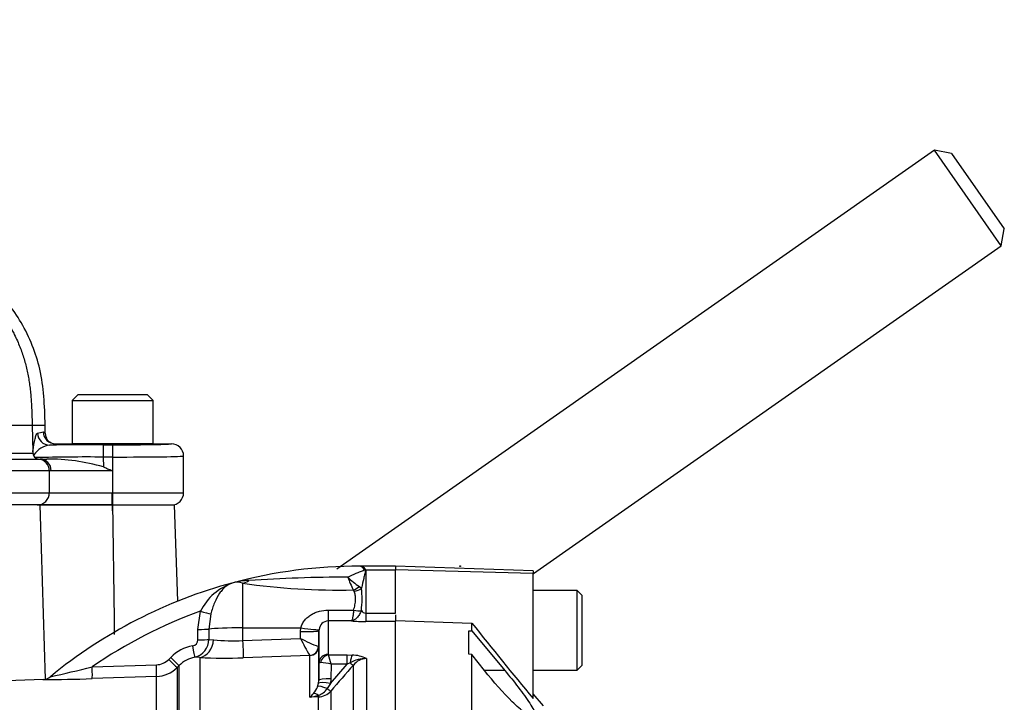
# Paper-space layout 'Sheet1' of a CAD drawing. Units: millimetres. Extents: x 0 to 4158, y 0 to 2940.
# Drawn here: x 1328 to 1489, y 1481 to 1592 of the extents above; entities that cross this region are included whole.
import ezdxf
from ezdxf.lldxf.tags import DXFTag

# ---------------------------------------------------------------- set-up
doc = ezdxf.new("R2010")
doc.units = ezdxf.units.MM
doc.header["$LTSCALE"] = 7
for name, color, linetype in [('tangent', 7, 'Continuous'), ('TSH-1', 7, 'Continuous'), ('visible', 7, 'Continuous')]:
    doc.layers.add(name, color=color, linetype=linetype)
tags = doc.linetypes.add('HIDDEN2', pattern=[4.7625, 3.175, -1.5875]).pattern_tags.tags
tags[6:7] = [DXFTag(74, 4), DXFTag(75, 0), DXFTag(340, '0'), DXFTag(46, 0.0), DXFTag(50, 0.0), DXFTag(44, 0.0), DXFTag(45, 0.0)]
tags[4:5] = [DXFTag(74, 4), DXFTag(75, 0), DXFTag(340, '0'), DXFTag(46, 0.0), DXFTag(50, 0.0), DXFTag(44, 0.0), DXFTag(45, 0.0)]

# ---------------------------------------------------------------- blocks, each defined once
blk = doc.blocks.new('SE8')
at = {"layer": 'tangent', "color": 7, "linetype": 'Continuous'}
for p, q in [((1330.39, 1526.07), (1323.47, 1526.07)), ((1332.5, 1526.07), (1330.39, 1526.07)), ((1341.98, 1522.9), (1343.55, 1522.9)), ((1341.98, 1522.9), (1341.98, 1520.9)), ((1343.55, 1522.9), (1343.55, 1520.9)), ((1323.54, 1521.54), (1330.5, 1521.54)), ((1341.98, 1520.9), (1342.03, 1519.29)), ((1343.55, 1520.9), (1341.98, 1520.9)), ((1343.55, 1520.9), (1343.55, 1515.07)), ((1333.18, 1518.67), (1325.1, 1518.67)), ((1333.19, 1518.67), (1333.18, 1518.67)), ((1333.5, 1518.67), (1333.19, 1518.67)), ((1333.19, 1518.67), (1333.19, 1515.07)), ((1343.5, 1518.67), (1333.5, 1518.67)), ((1343.5, 1518.67), (1343.5, 1515.07)), ((1325.1, 1515.07), (1333.19, 1515.07)), ((1333.19, 1515.07), (1343.5, 1515.07)), ((1343.5, 1515.07), (1343.55, 1515.07)), ((1343.55, 1515.07), (1355.15, 1515.07)), ((1343.55, 1515.07), (1343.55, 1513.07)), ((1343.5, 1513.07), (1343.55, 1512.11)), ((1343.55, 1512.11), (1343.55, 1513.07)), ((1384.69, 1502.47), (1384.67, 1502.53)), ((1384.89, 1502.54), (1384.92, 1502.49)), ((1384.96, 1502.47), (1384.96, 1495.37)), ((1384.96, 1502.47), (1389.81, 1502.47)), ((1412.31, 1501.85), (1389.81, 1502.48)), ((1364.81, 1500.28), (1364.81, 1492.98)), ((1383.03, 1498.97), (1382.88, 1499.18)), ((1383.9, 1499.74), (1384.26, 1499.46)), ((1378.79, 1495.87), (1382.95, 1495.87)), ((1378.79, 1495.87), (1378.79, 1494.12)), ((1382.95, 1495.87), (1382.95, 1495.87)), ((1384.23, 1495.82), (1384.23, 1495.82)), ((1357.49, 1492.74), (1357.89, 1495.7)), ((1359.59, 1495.26), (1359.29, 1492.79)), ((1384.96, 1495.37), (1389.81, 1495.37)), ((1384.96, 1495.37), (1384.96, 1494.03)), ((1357.49, 1491.03), (1357.49, 1492.74)), ((1359.29, 1492.79), (1359.29, 1491.09)), ((1364.81, 1492.98), (1374.33, 1492.98)), ((1364.81, 1492.98), (1364.81, 1490.92)), ((1374.29, 1492.4), (1374.33, 1492.98)), ((1382.6, 1494.12), (1378.79, 1494.12)), ((1378.79, 1494.12), (1378.79, 1488.66)), ((1389.81, 1494.03), (1384.96, 1494.03)), ((1359.29, 1491.09), (1360.05, 1491.05)), ((1364.81, 1490.92), (1374.27, 1491.25)), ((1374.27, 1491.25), (1374.29, 1492.4)), ((1377.29, 1492.51), (1377.24, 1489.92)), ((1377.21, 1489.93), (1377.24, 1489.92)), ((1352.72, 1487.82), (1353.05, 1488.15)), ((1357.78, 1488.16), (1356.98, 1488.2)), ((1357.78, 1488.16), (1357.78, 1395.91)), ((1375.78, 1488.48), (1364.91, 1488.1)), ((1375.8, 1488.46), (1375.78, 1488.48)), ((1375.8, 1481.64), (1375.8, 1488.46)), ((1378.85, 1488.57), (1381.9, 1488.57)), ((1381.9, 1488.57), (1382.71, 1488.54)), ((1381.9, 1487.03), (1381.9, 1488.57)), ((1385.05, 1487.98), (1385.05, 1398.77)), ((1340.2, 1486.6), (1350.71, 1486.95)), ((1354.42, 1486.83), (1354.09, 1486.5)), ((1354.09, 1486.5), (1354.09, 1460.87)), ((1354.42, 1460.55), (1354.42, 1486.83)), ((1377.24, 1484.37), (1377.29, 1487.27)), ((1379.16, 1483.87), (1381.9, 1487.03)), ((1379.28, 1487.03), (1379.24, 1484.68)), ((1381.9, 1487.03), (1379.28, 1487.03)), ((1382.39, 1487.27), (1381.9, 1487.03)), ((1382.93, 1399.01), (1382.93, 1486.91)), ((1350.73, 1485.04), (1340.21, 1484.69)), ((1350.73, 1459.79), (1350.73, 1485.04)), ((1379.24, 1484.68), (1379.16, 1483.87)), ((1407.68, 1486.03), (1404.37, 1486.03)), ((1377.07, 1483.4), (1377.21, 1483.94)), ((1379.16, 1483.87), (1378.63, 1483.05)), ((1377.21, 1481.7), (1375.8, 1481.64)), ((1377.21, 1399.31), (1377.21, 1481.7)), ((1379.23, 1482.65), (1379.23, 1399.41))]:
    blk.add_line(p, q, dxfattribs=at)
for centre, radius, start, end in [((1330.26, 1531.24), 6.52, 278.8339, 287.3287), ((1333.76, 1519.13), 3.76, 97.8584, 145.2516), ((1330.43, 1521.4), 0.284, 307.9115, 331.195), ((1339.26, 1206.78), 314.13, 89.5029, 91.5083), ((29839.54, 1894.48), 28498.56, 180.768775, 180.809459), ((1383.83, 1501.69), 1.38, 38.1812, 82.9582), ((1383.8, 1501.71), 1.37, 37.4463, 81.8125), ((1381.51, 1500.85), 3.8, 25.0836, 26.4266), ((1384.12, 1500.75), 1.91, 63.8589, 65.2698), ((1365.88, 1490.54), 10.17, 90.2719, 104.9617), ((1381.68, 1280.33), 220.94, 89.9172, 94.1136), ((1401.19, 1508.12), 20.37, 199.6288, 206.0179), ((1390.72, 1510.11), 12.42, 225.3901, 236.664), ((1366.24, 1491.5), 9.34, 108.5876, 153.2931), ((1363.9, 1497.81), 2.63, 69.8074, 104.2064), ((1380.42, 1608.02), 108.86, 261.7537, 271.2946), ((1368.64, 1497.77), 15.7, 352.8641, 6.2042), ((1385.01, 1496.29), 0.918, 210.8703, 266.5945), ((1383.81, 1423.62), 76.61, 109.7772, 124.6974), ((1378.87, 1492.54), 1.58, 93.1528, 173.7928), ((1384.91, 1524.03), 30.01, 265.574, 270.0933), ((1356.48, 1491.06), 1.01, 278.951, 358.3457), ((1356.35, 1491.07), 2.94, 282.4631, 0.3004), ((1363.19, 1518.5), 27.63, 263.4723, 273.3545), ((1417.11, 1512.76), 47.94, 206.6528, 210.4282), ((1386.55, 1514.63), 26.4, 242.2747, 249.2688), ((1357.98, 1483.23), 6.97, 101.1473, 135.1168), ((1350.61, 1489.93), 2.98, 271.9082, 315.1255), ((1357.95, 1483.31), 4.98, 101.1687, 135.1394), ((1362.02, 1566.38), 78.34, 266.8982, 272.1197), ((1378.91, 1488.67), 0.12, 186.3025, 241.4746), ((1359.54, 1482.36), 20.28, 13.3183, 17.8349), ((1385.01, 1482.77), 5.2, 89.4823, 120.2381), ((1382.59, 1482.89), 5.65, 64.1041, 88.754), ((1385.11, 1485.21), 2.76, 91.1755, 142.0428), ((1229.03, 1943.25), 469.99, 282.825, 283.6829), ((1350.56, 1490.03), 4.99, 271.9633, 315.0378), ((1377.36, 1480.45), 6.85, 73.7385, 88.4708), ((2047.56, 905.74), 882.89, 138.83236, 139.19871), ((1330.96, 1752.58), 268.05, 270.2549, 271.9781), ((1373.52, 1484.77), 3.81, 318.956, 339.0013), ((1376.13, 1484.81), 3.06, 290.4926, 324.7542), ((1372.66, 1485.21), 4.74, 311.2949, 321.677), ((1374.04, 1493.2), 11.69, 278.6249, 285.6722), ((1377.08, 1484.6), 2.9, 272.5891, 317.805)]:
    blk.add_arc(centre, radius, start, end, dxfattribs=at)
for centre, major_axis, ratio, start_param, end_param in [((1333.25, 1524.85), (0.34, -1.97), 0.994815, 4.567868, 6.110731), ((1332.48, 1521.79), (-1.99, 0.22), 0.725669, 0.189411, 0.521207), ((1081.38, 1523.29), (253.14, 0), 0.017455, -0.100394, -0.050898), ((1343.55, 1523.07), (9.6, 0), 0.017455, 4.712389, 6.265745), ((1331.32, 1518.67), (0.03, 1.9), 0.984433, 4.728393, 6.23807), ((1331.69, 1518.67), (0, 1.9), 0.954303, 4.712389, 6.283185), ((1343.55, 1521.07), (11.6, 0), 0.014447, 4.712389, 6.262111), ((1331.22, 1515.07), (0, 2), 0.984437, 3.141593, 4.712389), ((1343.49, 1515.07), (0, 2), 0.001674, 3.14159, 4.712386), ((1384.71, 1506.64), (-4.94, -0.79), 0.818165, 1.431719, 1.477276), ((1384.73, 1506.49), (-4.94, -0.77), 0.800137, 1.438315, 1.484454), ((1364.81, 1505.1), (-1.43, -4.79), 0.720983, 0.391961, 0.669703), ((1382.88, 1500.84), (-1.53, -1.29), 0.746754, 1.006678, 1.60409), ((1383.03, 1500.57), (1.9, 0.63), 0.7853, 4.459303, 5.132985), ((1382.95, 1496.69), (1.95, -0.46), 0.403328, 4.807522, 5.518394), ((1382.95, 1496.69), (1.95, -0.46), 0.403369, 4.80751, 5.518377), ((1357.85, 1495.8), (1.92, -0.55), 0.042449, 4.743034, 5.855529), ((1357.45, 1492.83), (2, 0), 0.048891, 4.731087, 5.880082), ((1364.81, 1492.67), (-6, 0), 0.052336, 4.712389, 5.880007), ((1374.33, 1493.14), (2.97, -0.43), 0.051799, 4.71988, 6.26805), ((1357.45, 1491.13), (2, 0), 0.048731, 4.7315, 5.880903), ((1357.67, 1491.15), (0.18, 2.99), 0.793503, 3.262719, 4.729126), ((1374.29, 1492.56), (3, -0.05), 0.052328, 4.713292, 6.281345), ((1356.6, 1490.16), (0.39, -1.96), 0.010079, 0.050608, 1.519415), ((1364.81, 1491.08), (0.11, -3), 0.00185, -1.518469, -0.107727), ((1375.72, 1489.97), (-0.82, -1.26), 0.982895, 0.619485, 2.113762), ((1375.74, 1489.95), (1.5, 0), 0.994008, 4.747296, 6.265732), ((1352.68, 1487.92), (1.42, -1.41), 0.01727, 4.761821, 6.24572), ((1353, 1488.24), (1.42, -1.41), 0.01757, 4.761715, 6.245899), ((1378.79, 1487.24), (-1.5, 0), 0.944294, 4.712389, 6.265732), ((1378.85, 1487.15), (0.85, 1.24), 0.849527, 0.679714, 1.99572), ((1382.71, 1486.65), (0.14, 2), 0.190571, 0.345344, 1.271655), ((1340.14, 1486.69), (0.07, -2), 0.028361, 0.050834, 1.526779), ((1350.66, 1487.04), (0.07, -2), 0.022689, 0.053375, 1.523604), ((1382.22, 1487.57), (0.753, -0.658), 0.131656, 5.041548, 6.028522), ((1379.24, 1484.33), (-2, 0.03), 0.173628, 4.715054, 6.277118), ((1378.84, 1482.53), (-1.82, 0.83), 0.197305, 4.917046, 6.114939), ((1379.16, 1483.52), (-1.96, 0.39), 0.170397, 4.746337, 6.205251), ((1378.52, 1483.31), (0.757, -0.653), 0.13239, 4.964423, 6.013598), ((1377.24, 1480.59), (-1.23, 1.57), 0.48168, 5.294506, 5.897703), ((1377.18, 1482.63), (0.041, -0.999), 0.007154, -0.8213, -0.385957)]:
    blk.add_ellipse(centre, major_axis=major_axis, ratio=ratio, start_param=start_param, end_param=end_param, dxfattribs=at)
for points, knots in [([(1330.5, 1521.74), (1330.52, 1521.97), (1330.55, 1522.18), (1330.61, 1522.57), (1330.64, 1522.76), (1330.73, 1523.28), (1330.8, 1523.59), (1330.93, 1524.13), (1330.99, 1524.36), (1331.13, 1524.68), (1331.19, 1524.78), (1331.26, 1524.79)], [0, 0, 0, 0, 0.125, 0.125, 0.25, 0.25, 0.5, 0.5, 0.75, 0.75, 1, 1, 1, 1]), ([(1382, 1501.27), (1382.46, 1501.51), (1382.91, 1501.72), (1383.61, 1502.01), (1383.84, 1502.1), (1384.19, 1502.23), (1384.3, 1502.27), (1384.47, 1502.33), (1384.53, 1502.35), (1384.61, 1502.39), (1384.63, 1502.4), (1384.68, 1502.43), (1384.7, 1502.45), (1384.69, 1502.47)], [0, 0, 0, 0, 0.5, 0.5, 0.75, 0.75, 0.875, 0.875, 0.9375, 0.9375, 0.96875, 0.96875, 1, 1, 1, 1]), ([(1384.67, 1502.53), (1384.62, 1502.63), (1384.53, 1502.71), (1384.46, 1502.78), (1384.31, 1502.93), (1384.16, 1503.02), (1384.04, 1503.05), (1384.01, 1503.06), (1383.98, 1503.07), (1383.95, 1503.07)], [0, 0, 0, 0, 0.282529, 0.282529, 0.282529, 0.849255, 0.849255, 0.849255, 1, 1, 1, 1]), ([(1384.92, 1502.49), (1384.92, 1502.38), (1384.9, 1502.27), (1384.84, 1502.04), (1384.81, 1501.93), (1384.72, 1501.57), (1384.66, 1501.33), (1384.48, 1500.57), (1384.37, 1500.04), (1384.26, 1499.46)], [0, 0, 0, 0, 0.125, 0.125, 0.25, 0.25, 0.5, 0.5, 1, 1, 1, 1]), ([(1363.26, 1500.36), (1363.15, 1500.33), (1363.05, 1500.3), (1362.84, 1500.22), (1362.74, 1500.17), (1362.44, 1500.02), (1362.24, 1499.89), (1361.87, 1499.6), (1361.69, 1499.43), (1361.35, 1499.06), (1361.19, 1498.86), (1360.72, 1498.18), (1360.45, 1497.67), (1359.97, 1496.52), (1359.76, 1495.91), (1359.59, 1495.26)], [0, 0, 0, 0, 0.0625, 0.0625, 0.125, 0.125, 0.25, 0.25, 0.375, 0.375, 0.5, 0.5, 0.75, 0.75, 1, 1, 1, 1]), ([(1382.95, 1495.87), (1383.04, 1496.16), (1383.12, 1496.45), (1383.24, 1497.03), (1383.27, 1497.31), (1383.29, 1497.83), (1383.27, 1498.09), (1383.18, 1498.56), (1383.11, 1498.77), (1383.03, 1498.97)], [0, 0, 0, 0, 0.25, 0.25, 0.5, 0.5, 0.75, 0.75, 1, 1, 1, 1]), ([(1374.33, 1492.98), (1374.38, 1493.22), (1374.46, 1493.45), (1374.68, 1493.87), (1374.81, 1494.08), (1375.11, 1494.44), (1375.28, 1494.6), (1375.65, 1494.91), (1375.84, 1495.04), (1376.25, 1495.28), (1376.46, 1495.38), (1376.9, 1495.56), (1377.13, 1495.63), (1377.83, 1495.81), (1378.3, 1495.87), (1378.79, 1495.87)], [0, 0, 0, 0, 0.125, 0.125, 0.25, 0.25, 0.375, 0.375, 0.5, 0.5, 0.625, 0.625, 0.75, 0.75, 1, 1, 1, 1]), ([(1382.95, 1495.87), (1382.93, 1495.62), (1382.91, 1495.4), (1382.87, 1495.09), (1382.86, 1495), (1382.83, 1494.82), (1382.81, 1494.73), (1382.76, 1494.51), (1382.73, 1494.38), (1382.68, 1494.24), (1382.66, 1494.21), (1382.63, 1494.15), (1382.61, 1494.13), (1382.6, 1494.12)], [0, 0, 0, 0, 0.25, 0.25, 0.375, 0.375, 0.5, 0.5, 0.75, 0.75, 0.875, 0.875, 1, 1, 1, 1]), ([(1384.23, 1495.82), (1384.14, 1495.58), (1384.03, 1495.36), (1383.85, 1495.06), (1383.78, 1494.96), (1383.64, 1494.79), (1383.57, 1494.7), (1383.36, 1494.48), (1383.21, 1494.36), (1382.98, 1494.23), (1382.9, 1494.2), (1382.75, 1494.15), (1382.67, 1494.13), (1382.6, 1494.12)], [0, 0, 0, 0, 0.25, 0.25, 0.375, 0.375, 0.5, 0.5, 0.75, 0.75, 0.875, 0.875, 1, 1, 1, 1]), ([(1377.54, 1487.3), (1377.46, 1487.3), (1377.4, 1487.29), (1377.31, 1487.28), (1377.29, 1487.27), (1377.29, 1487.27)], [0, 0, 0, 0, 0.5, 0.5, 1, 1, 1, 1])]:
    blk.add_open_spline(points, degree=3, knots=knots, dxfattribs=at)
for points in [[(1332.2, 1525.01), (1332.42, 1524.94), (1332.54, 1524.86), (1332.54, 1524.79)], [(1332.59, 1484.6), (1332.3, 1494.09), (1332.01, 1503.58), (1331.71, 1513.07)]]:
    blk.add_open_spline(points, degree=3, dxfattribs=at)
at = {"layer": 'visible', "color": 7, "linetype": 'Continuous'}
for p, q in [((1477.94, 1571.03), (1380.19, 1502.58)), ((1488.87, 1555.42), (1477.94, 1571.03)), ((1480.73, 1570.53), (1477.94, 1571.03)), ((1480.73, 1570.53), (1489.36, 1558.21)), ((1488.87, 1555.42), (1489.36, 1558.21)), ((1412.37, 1501.85), (1488.87, 1555.42)), ((1337.92, 1531.12), (1336.92, 1530.12)), ((1336.92, 1530.12), (1350.17, 1530.12)), ((1336.92, 1530.12), (1336.92, 1523.12)), ((1337.92, 1531.12), (1349.17, 1531.12)), ((1350.17, 1530.12), (1349.17, 1531.12)), ((1350.17, 1523.12), (1350.17, 1530.12)), ((1330.39, 1526.07), (1330.5, 1521.74)), ((1332.54, 1524.79), (1332.5, 1526.07)), ((1330.5, 1521.74), (1330.5, 1521.54)), ((1334.2, 1523.07), (1339.55, 1523.07)), ((1334.2, 1523.07), (1334.2, 1523.07)), ((1336.92, 1523.12), (1350.17, 1523.12)), ((1339.55, 1523.12), (1339.55, 1523.07)), ((1339.55, 1523.07), (1340.31, 1523.07)), ((1340.31, 1523.12), (1340.31, 1523.07)), ((1346.78, 1523.12), (1346.78, 1523.07)), ((1346.78, 1523.07), (1347.54, 1523.07)), ((1347.54, 1523.07), (1353.15, 1523.07)), ((1347.55, 1523.07), (1347.55, 1523.12)), ((1353.15, 1523.07), (1353.15, 1523.07)), ((1324.08, 1520.57), (1331.43, 1520.57)), ((1331.43, 1520.57), (1331.43, 1520.57)), ((1331.43, 1520.57), (1331.69, 1520.57)), ((1331.69, 1520.57), (1332.78, 1520.57)), ((1355.15, 1515.07), (1355.15, 1521.06)), ((1331.71, 1513.07), (1324.24, 1513.07)), ((1331.71, 1513.07), (1343.5, 1513.07)), ((1343.5, 1513.07), (1331.71, 1513.07)), ((1343.5, 1513.07), (1343.55, 1513.07)), ((1343.55, 1513.07), (1353.65, 1513.07)), ((1354.2, 1497.34), (1353.65, 1513.07)), ((1384, 1503.07), (1383.95, 1503.07)), ((1384, 1503.07), (1384, 1503.07)), ((1389.81, 1503.07), (1384.01, 1503.07)), ((1389.81, 1503.08), (1389.81, 1502.48)), ((1412.31, 1502.3), (1389.81, 1503.08)), ((1389.81, 1495.37), (1389.81, 1502.48)), ((1412.31, 1502.3), (1412.31, 1501.85)), ((1412.31, 1481.42), (1412.31, 1501.85)), ((1419.51, 1499.07), (1412.31, 1499.07)), ((1419.51, 1486.07), (1419.51, 1499.07)), ((1420.31, 1498.27), (1419.51, 1499.07)), ((1420.31, 1486.87), (1420.31, 1498.27)), ((1389.81, 1495.11), (1389.81, 1494.08)), ((1377.3, 1492.71), (1377.29, 1492.51)), ((1389.81, 1494.18), (1402.31, 1493.77)), ((1389.81, 1398.77), (1389.81, 1494.08)), ((1402.31, 1492.5), (1402.31, 1493.77)), ((1377.29, 1487.27), (1377.29, 1492.51)), ((1401.81, 1488.67), (1401.81, 1492.51)), ((1401.81, 1492.51), (1402.31, 1492.5)), ((1402.31, 1492.5), (1407.68, 1486.03)), ((1377.24, 1489.92), (1377.24, 1484.37)), ((1402.31, 1488.65), (1401.81, 1488.67)), ((1404.37, 1486.03), (1402.31, 1488.65)), ((1402.31, 1397.52), (1402.31, 1488.65)), ((1419.51, 1486.07), (1420.31, 1486.87)), ((1412.31, 1486.07), (1419.51, 1486.07)), ((1332.18, 1484.53), (1283.63, 1482.84)), ((1377.21, 1483.94), (1377.24, 1484.37)), ((1413.99, 1480.22), (1412.31, 1482.23))]:
    blk.add_line(p, q, dxfattribs=at)
at = {"layer": 'visible', "color": 7, "linetype": 'HIDDEN2'}
blk.add_circle((1400.37, 1503.08), 0.0617, dxfattribs=at)
at = {"layer": 'visible', "color": 7, "linetype": 'Continuous'}
for centre, radius, start, end in [((1334.2, 1525.06), 2, 181.4569, 269.9082), ((1341.6, 871.3), 651.6, 89.96603, 90.73381), ((1353.15, 1521.07), 2, 359.9901, 89.9692), ((1331.32, 1521.57), 0.815, 182.1119, 208.5592), ((1331.5, 1521.56), 0.993, 181.0665, 266.0215), ((1331.48, 1521.69), 1.02, 210.396, 241.0708), ((1331.3, 1518.68), 1.89, 359.5773, 85.9869), ((1333, 1488.02), 32.55, 73.8986, 90.3835), ((1353.15, 1515.07), 2, 270, 0), ((1383.81, 1423.62), 79.45, 89.8893, 104.9837), ((1383.81, 1423.62), 79.45, 105.0067, 129.4152), ((2021.57, 1985.2), 790.57, 218.43493, 219.58632), ((1332.1, 1486.44), 1.91, 272.3896, 311.0672)]:
    blk.add_arc(centre, radius, start, end, dxfattribs=at)
blk.add_ellipse((1343.55, 1523.07), major_axis=(-4, 0), ratio=0.017455, start_param=0.05062, end_param=3.090972, dxfattribs=at)
blk.add_open_spline([(1232.59, 1592.29), (1261.93, 1579.8), (1291.59, 1567.34), (1329.62, 1555.53), (1330.01, 1540.8), (1330.39, 1526.07)], degree=5, dxfattribs=at)
for points, knots in [([(1332.5, 1526.07), (1332.44, 1529.44), (1332.19, 1534.87), (1329.02, 1543), (1324.08, 1548.97), (1318.35, 1553.9), (1312.31, 1558.03), (1306.17, 1561.64), (1300.47, 1564.68), (1294.79, 1567.52), (1288.12, 1570.7), (1279.33, 1574.71), (1268.02, 1579.72), (1254.26, 1585.81), (1245.36, 1589.86), (1239.83, 1592.37)], [0, 0, 0, 0, 0.07669, 0.1449, 0.209536, 0.268643, 0.332764, 0.391705, 0.446004, 0.493839, 0.550379, 0.630272, 0.734123, 0.86089, 1, 1, 1, 1]), ([(1333.56, 1523.17), (1333.56, 1523.17), (1333.53, 1523.18), (1333.36, 1523.27), (1332.8, 1523.66), (1332.65, 1524.38), (1332.55, 1524.8)], [0.0598004, 0.0598004, 0.0598004, 0.0598004, 0.2634573, 0.5417451, 0.7783542, 1, 1, 1, 1]), ([(1342.03, 1519.29), (1342.2, 1519.22), (1342.38, 1519.15), (1342.55, 1519.07), (1342.67, 1519.02), (1342.78, 1518.98), (1342.89, 1518.93), (1342.97, 1518.9), (1343.04, 1518.87), (1343.11, 1518.84), (1343.16, 1518.82), (1343.2, 1518.8), (1343.25, 1518.78), (1343.28, 1518.76), (1343.31, 1518.75), (1343.34, 1518.74), (1343.36, 1518.73), (1343.38, 1518.72), (1343.4, 1518.71), (1343.41, 1518.71), (1343.42, 1518.7), (1343.44, 1518.7), (1343.44, 1518.7), (1343.45, 1518.69), (1343.46, 1518.69), (1343.46, 1518.69), (1343.47, 1518.68), (1343.47, 1518.68), (1343.48, 1518.68), (1343.48, 1518.68), (1343.48, 1518.68), (1343.49, 1518.68), (1343.49, 1518.67), (1343.49, 1518.67), (1343.49, 1518.67), (1343.49, 1518.67), (1343.49, 1518.67), (1343.49, 1518.67), (1343.5, 1518.67), (1343.5, 1518.67), (1343.5, 1518.67), (1343.5, 1518.67), (1343.5, 1518.67), (1343.5, 1518.67), (1343.5, 1518.67), (1343.5, 1518.67), (1343.5, 1518.67), (1343.5, 1518.67), (1343.5, 1518.67)], [0, 0, 0, 0, 0.356754, 0.356754, 0.356754, 0.587142, 0.587142, 0.587142, 0.735191, 0.735191, 0.735191, 0.830132, 0.830132, 0.830132, 0.890966, 0.890966, 0.890966, 0.929938, 0.929938, 0.929938, 0.95491, 0.95491, 0.95491, 0.970923, 0.970923, 0.970923, 0.981208, 0.981208, 0.981208, 0.987835, 0.987835, 0.987835, 0.992131, 0.992131, 0.992131, 0.994945, 0.994945, 0.994945, 0.997501, 0.997501, 0.997501, 0.998603, 0.998603, 0.998603, 0.999485, 0.999485, 0.999485, 1, 1, 1, 1]), ([(1407.68, 1486.03), (1408.44, 1485.1), (1409.18, 1484.19), (1410.58, 1482.35), (1411.23, 1481.47), (1412.27, 1479.87), (1412.66, 1479.18), (1412.94, 1478.27), (1412.81, 1478.09), (1412.13, 1478.26), (1411.59, 1478.59), (1410.34, 1479.57), (1409.64, 1480.2), (1407.43, 1482.37), (1405.85, 1484.14), (1404.37, 1486.03)], [0, 0, 0, 0, 0.125, 0.125, 0.25, 0.25, 0.375, 0.375, 0.5, 0.5, 0.625, 0.625, 0.75, 0.75, 1, 1, 1, 1])]:
    blk.add_open_spline(points, degree=3, knots=knots, dxfattribs=at)

psp = doc.layouts.new('Sheet1')

# ---------------------------------------------------------------- block references
at = {"layer": 'TSH-1'}
psp.add_blockref('SE8', (0, 0), dxfattribs=at)

doc.saveas('drawing.dxf')
